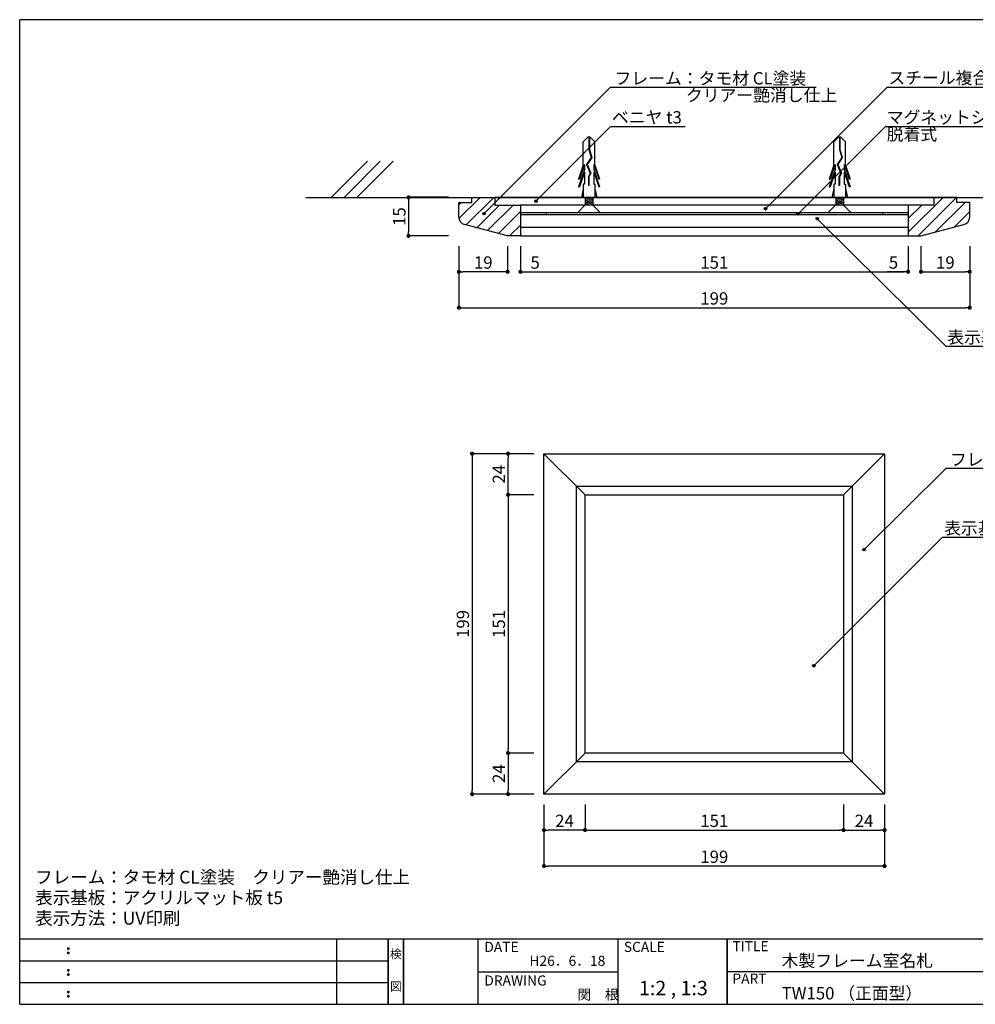
# Model space of a CAD drawing. Extents: x 0 to 280, y 0 to 192.
# Drawn here: x 0 to 186, y 0 to 192 of the extents above; entities that cross this region are included whole.
import ezdxf
from ezdxf.enums import TextEntityAlignment as Align

# ---------------------------------------------------------------- set-up
doc = ezdxf.new("R2010")
doc.units = 0
doc.header["$MEASUREMENT"] = 0
doc.linetypes.add('HIDDEN', pattern=[0.375, 0.25, -0.125])
for name, color, linetype in [('MC1', 7, 'Continuous'), ('MC2', 3, 'HIDDEN'), ('RED', 7, 'Continuous'), ('壁', 6, 'Continuous'), ('本体1', 7, 'Continuous'), ('本体２', 11, 'Continuous'), ('枠ライン', 1, 'Continuous'), ('枠文字', 4, 'Continuous'), ('枠横ライン', 9, 'Continuous'), ('注釈', 2, 'Continuous')]:
    doc.layers.add(name, color=color, linetype=linetype)
doc.styles.get("Standard").update_dxf_attribs({"font": 'txt.shx', "bigfont": 'extfont.shx'})
doc.dimstyles.new('STANDARD$0', dxfattribs={"dimtxt": 2.4, "dimasz": 0.4, "dimexe": 0, "dimexo": 2, "dimtad": 3, "dimdec": 0, "dimzin": 0, "dimdsep": 46, "dimtxsty": 'STANDARD', "dimblk1": 'DOT', "dimblk2": 'DOT', "dimsah": 1, "dimcen": 2.5, "dimclrd": 2, "dimclre": 2, "dimclrt": 2, "dimadec": 0, "dimazin": 0, "dimtfac": 1, "dimtdec": 4, "dimtofl": 0, "dimtmove": 0, "dimatfit": 3, "dimldrblk": 'DOT', "dimfxl": 1, "dimtolj": 1, "dimtzin": 0, "dimarcsym": 0})

# ---------------------------------------------------------------- blocks, each defined once
blk = doc.blocks.new('_DOT')
at = {"color": 0, "linetype": 'ByBlock'}
blk.add_line((-0.5, 0), (-1, 0), dxfattribs=at)
at = {"color": 0, "linetype": 'ByBlock', "const_width": 0.5}
blk.add_lwpolyline([(-0.25, 0, 1), (0.25, 0, 1)], format="xyb", close=True, dxfattribs=at)
blk = doc.blocks.new('*D1')
at = {"layer": 'DEFPOINTS', "color": 0, "linetype": 'Continuous'}
for p in [(85.54, 157.21), (75.74, 149.71), (85.54, 149.71)]:
    blk.add_point(p, dxfattribs=at)
at = {"layer": '本体1', "color": 2, "linetype": 'Continuous', "lineweight": -2}
for p, q in [((83.54, 157.21), (75.74, 157.21)), ((75.74, 156.41), (75.74, 150.51)), ((83.54, 149.71), (75.74, 149.71))]:
    blk.add_line(p, q, dxfattribs=at)
at = {"layer": '本体1', "color": 2, "linetype": 'Continuous', "lineweight": -2, "xscale": 0.8, "yscale": 0.8, "zscale": 0.8}
for p, rotation in [((75.74, 157.21), 90), ((75.74, 149.71), 270)]:
    blk.add_blockref('_DOT', p, dxfattribs=dict(at, rotation=rotation))
at = {"layer": '本体1', "color": 2, "linetype": 'Continuous', "insert": (73.94, 153.46), "char_height": 2.4, "attachment_point": 5, "rotation": 90}
blk.add_mtext('\\A1;15', dxfattribs=at)
blk = doc.blocks.new('*D2')
at = {"layer": 'DEFPOINTS', "color": 0, "linetype": 'Continuous'}
for p in [(85.54, 149.71), (95.04, 149.71), (85.54, 142.71)]:
    blk.add_point(p, dxfattribs=at)
at = {"layer": '本体1', "color": 2, "linetype": 'Continuous', "lineweight": -2}
for p, q in [((85.54, 147.71), (85.54, 142.71)), ((95.04, 147.71), (95.04, 142.71)), ((94.24, 142.71), (86.34, 142.71))]:
    blk.add_line(p, q, dxfattribs=at)
at = {"layer": '本体1', "color": 2, "linetype": 'Continuous', "lineweight": -2, "xscale": 0.8, "yscale": 0.8, "zscale": 0.8, "rotation": 180}
blk.add_blockref('_DOT', (85.54, 142.71), dxfattribs=at)
at = {"layer": '本体1', "color": 2, "linetype": 'Continuous', "lineweight": -2, "xscale": 0.8, "yscale": 0.8, "zscale": 0.8}
blk.add_blockref('_DOT', (95.04, 142.71), dxfattribs=at)
at = {"layer": '本体1', "color": 2, "linetype": 'Continuous', "insert": (90.29, 144.51), "char_height": 2.4, "attachment_point": 5}
blk.add_mtext('\\A1;19', dxfattribs=at)
blk = doc.blocks.new('*D3')
at = {"layer": 'DEFPOINTS', "color": 0, "linetype": 'Continuous'}
for p in [(95.04, 149.71), (97.54, 149.71), (97.54, 142.71)]:
    blk.add_point(p, dxfattribs=at)
at = {"layer": '本体1', "color": 2, "linetype": 'Continuous', "lineweight": -2}
for p, q in [((95.04, 147.71), (95.04, 142.71)), ((97.54, 147.71), (97.54, 142.71)), ((94.24, 142.71), (93.44, 142.71)), ((98.34, 142.71), (101.64, 142.71))]:
    blk.add_line(p, q, dxfattribs=at)
at = {"layer": '本体1', "color": 2, "linetype": 'Continuous', "lineweight": -2, "xscale": 0.8, "yscale": 0.8, "zscale": 0.8}
blk.add_blockref('_DOT', (95.04, 142.71), dxfattribs=at)
at = {"layer": '本体1', "color": 2, "linetype": 'Continuous', "lineweight": -2, "xscale": 0.8, "yscale": 0.8, "zscale": 0.8, "rotation": 180}
blk.add_blockref('_DOT', (97.54, 142.71), dxfattribs=at)
at = {"layer": '本体1', "color": 2, "linetype": 'Continuous', "insert": (100.39, 144.51), "char_height": 2.4, "attachment_point": 5}
blk.add_mtext('\\A1;5', dxfattribs=at)
blk = doc.blocks.new('*D4')
at = {"layer": 'DEFPOINTS', "color": 0, "linetype": 'Continuous'}
for p in [(97.54, 149.71), (173.04, 149.71), (173.04, 142.71)]:
    blk.add_point(p, dxfattribs=at)
at = {"layer": '本体1', "color": 2, "linetype": 'Continuous', "lineweight": -2}
for p, q in [((97.54, 147.71), (97.54, 142.71)), ((173.04, 147.71), (173.04, 142.71)), ((98.34, 142.71), (172.24, 142.71))]:
    blk.add_line(p, q, dxfattribs=at)
at = {"layer": '本体1', "color": 2, "linetype": 'Continuous', "lineweight": -2, "xscale": 0.8, "yscale": 0.8, "zscale": 0.8, "rotation": 180}
blk.add_blockref('_DOT', (97.54, 142.71), dxfattribs=at)
at = {"layer": '本体1', "color": 2, "linetype": 'Continuous', "lineweight": -2, "xscale": 0.8, "yscale": 0.8, "zscale": 0.8}
blk.add_blockref('_DOT', (173.04, 142.71), dxfattribs=at)
at = {"layer": '本体1', "color": 2, "linetype": 'Continuous', "insert": (135.29, 144.51), "char_height": 2.4, "attachment_point": 5}
blk.add_mtext('\\A1;151', dxfattribs=at)
blk = doc.blocks.new('*D6')
at = {"layer": 'DEFPOINTS', "color": 0, "linetype": 'Continuous'}
for p in [(173.04, 149.71), (175.54, 149.71), (173.04, 142.71)]:
    blk.add_point(p, dxfattribs=at)
at = {"layer": '本体1', "color": 2, "linetype": 'Continuous', "lineweight": -2}
for p, q in [((173.04, 147.71), (173.04, 142.71)), ((175.54, 147.71), (175.54, 142.71)), ((172.24, 142.71), (168.93, 142.71)), ((176.34, 142.71), (177.14, 142.71))]:
    blk.add_line(p, q, dxfattribs=at)
at = {"layer": '本体1', "color": 2, "linetype": 'Continuous', "lineweight": -2, "xscale": 0.8, "yscale": 0.8, "zscale": 0.8}
blk.add_blockref('_DOT', (173.04, 142.71), dxfattribs=at)
at = {"layer": '本体1', "color": 2, "linetype": 'Continuous', "lineweight": -2, "xscale": 0.8, "yscale": 0.8, "zscale": 0.8, "rotation": 180}
blk.add_blockref('_DOT', (175.54, 142.71), dxfattribs=at)
at = {"layer": '本体1', "color": 2, "linetype": 'Continuous', "insert": (170.18, 144.51), "char_height": 2.4, "attachment_point": 5}
blk.add_mtext('\\A1;5', dxfattribs=at)
blk = doc.blocks.new('*D5')
at = {"layer": 'DEFPOINTS', "color": 0, "linetype": 'Continuous'}
for p in [(175.54, 149.71), (185.04, 149.71), (185.04, 142.71)]:
    blk.add_point(p, dxfattribs=at)
at = {"layer": '本体1', "color": 2, "linetype": 'Continuous', "lineweight": -2}
for p, q in [((175.54, 147.71), (175.54, 142.71)), ((185.04, 147.71), (185.04, 142.71)), ((176.34, 142.71), (184.24, 142.71))]:
    blk.add_line(p, q, dxfattribs=at)
at = {"layer": '本体1', "color": 2, "linetype": 'Continuous', "lineweight": -2, "xscale": 0.8, "yscale": 0.8, "zscale": 0.8, "rotation": 180}
blk.add_blockref('_DOT', (175.54, 142.71), dxfattribs=at)
at = {"layer": '本体1', "color": 2, "linetype": 'Continuous', "lineweight": -2, "xscale": 0.8, "yscale": 0.8, "zscale": 0.8}
blk.add_blockref('_DOT', (185.04, 142.71), dxfattribs=at)
at = {"layer": '本体1', "color": 2, "linetype": 'Continuous', "insert": (180.29, 144.51), "char_height": 2.4, "attachment_point": 5}
blk.add_mtext('\\A1;19', dxfattribs=at)
blk = doc.blocks.new('*D7')
at = {"layer": 'DEFPOINTS', "color": 0, "linetype": 'Continuous'}
for p in [(85.54, 149.71), (185.04, 149.71), (185.04, 135.71)]:
    blk.add_point(p, dxfattribs=at)
at = {"layer": '本体1', "color": 2, "linetype": 'Continuous', "lineweight": -2}
for p, q in [((85.54, 147.71), (85.54, 135.71)), ((185.04, 147.71), (185.04, 135.71)), ((86.34, 135.71), (184.24, 135.71))]:
    blk.add_line(p, q, dxfattribs=at)
at = {"layer": '本体1', "color": 2, "linetype": 'Continuous', "lineweight": -2, "xscale": 0.8, "yscale": 0.8, "zscale": 0.8, "rotation": 180}
blk.add_blockref('_DOT', (85.54, 135.71), dxfattribs=at)
at = {"layer": '本体1', "color": 2, "linetype": 'Continuous', "lineweight": -2, "xscale": 0.8, "yscale": 0.8, "zscale": 0.8}
blk.add_blockref('_DOT', (185.04, 135.71), dxfattribs=at)
at = {"layer": '本体1', "color": 2, "linetype": 'Continuous', "insert": (135.29, 137.51), "char_height": 2.4, "attachment_point": 5}
blk.add_mtext('\\A1;199', dxfattribs=at)
blk = doc.blocks.new('*D8')
at = {"layer": 'DEFPOINTS', "color": 0, "linetype": 'Continuous'}
for p in [(95.12, 107.27), (102.12, 107.27), (102.12, 99.27)]:
    blk.add_point(p, dxfattribs=at)
at = {"layer": '本体1', "color": 2, "linetype": 'Continuous', "lineweight": -2}
for p, q in [((100.12, 107.27), (95.12, 107.27)), ((95.12, 100.07), (95.12, 106.47)), ((100.12, 99.27), (95.12, 99.27))]:
    blk.add_line(p, q, dxfattribs=at)
at = {"layer": '本体1', "color": 2, "linetype": 'Continuous', "lineweight": -2, "xscale": 0.8, "yscale": 0.8, "zscale": 0.8}
for p, rotation in [((95.12, 107.27), 90), ((95.12, 99.27), 270)]:
    blk.add_blockref('_DOT', p, dxfattribs=dict(at, rotation=rotation))
at = {"layer": '本体1', "color": 2, "linetype": 'Continuous', "insert": (93.32, 103.27), "char_height": 2.4, "attachment_point": 5, "rotation": 90}
blk.add_mtext('\\A1;24', dxfattribs=at)
blk = doc.blocks.new('*D9')
at = {"layer": 'DEFPOINTS', "color": 0, "linetype": 'Continuous'}
for p in [(102.12, 99.27), (95.12, 48.94), (102.12, 48.94)]:
    blk.add_point(p, dxfattribs=at)
at = {"layer": '本体1', "color": 2, "linetype": 'Continuous', "lineweight": -2}
for p, q in [((100.12, 99.27), (95.12, 99.27)), ((95.12, 98.47), (95.12, 49.74)), ((100.12, 48.94), (95.12, 48.94))]:
    blk.add_line(p, q, dxfattribs=at)
at = {"layer": '本体1', "color": 2, "linetype": 'Continuous', "lineweight": -2, "xscale": 0.8, "yscale": 0.8, "zscale": 0.8}
for p, rotation in [((95.12, 99.27), 90), ((95.12, 48.94), 270)]:
    blk.add_blockref('_DOT', p, dxfattribs=dict(at, rotation=rotation))
at = {"layer": '本体1', "color": 2, "linetype": 'Continuous', "insert": (93.32, 74.1), "char_height": 2.4, "attachment_point": 5, "rotation": 90}
blk.add_mtext('\\A1;151', dxfattribs=at)
blk = doc.blocks.new('*D10')
at = {"layer": 'DEFPOINTS', "color": 0, "linetype": 'Continuous'}
for p in [(102.12, 48.94), (95.12, 40.94), (102.12, 40.94)]:
    blk.add_point(p, dxfattribs=at)
at = {"layer": '本体1', "color": 2, "linetype": 'Continuous', "lineweight": -2}
for p, q in [((100.12, 48.94), (95.12, 48.94)), ((95.12, 48.14), (95.12, 41.74)), ((100.12, 40.94), (95.12, 40.94))]:
    blk.add_line(p, q, dxfattribs=at)
at = {"layer": '本体1', "color": 2, "linetype": 'Continuous', "lineweight": -2, "xscale": 0.8, "yscale": 0.8, "zscale": 0.8}
for p, rotation in [((95.12, 48.94), 90), ((95.12, 40.94), 270)]:
    blk.add_blockref('_DOT', p, dxfattribs=dict(at, rotation=rotation))
at = {"layer": '本体1', "color": 2, "linetype": 'Continuous', "insert": (93.32, 44.94), "char_height": 2.4, "attachment_point": 5, "rotation": 90}
blk.add_mtext('\\A1;24', dxfattribs=at)
blk = doc.blocks.new('*D11')
at = {"layer": 'DEFPOINTS', "color": 0, "linetype": 'Continuous'}
for p in [(102.12, 107.27), (88.12, 40.94), (102.12, 40.94)]:
    blk.add_point(p, dxfattribs=at)
at = {"layer": '本体1', "color": 2, "linetype": 'Continuous', "lineweight": -2}
for p, q in [((100.12, 107.27), (88.12, 107.27)), ((88.12, 106.47), (88.12, 41.74)), ((100.12, 40.94), (88.12, 40.94))]:
    blk.add_line(p, q, dxfattribs=at)
at = {"layer": '本体1', "color": 2, "linetype": 'Continuous', "lineweight": -2, "xscale": 0.8, "yscale": 0.8, "zscale": 0.8}
for p, rotation in [((88.12, 107.27), 90), ((88.12, 40.94), 270)]:
    blk.add_blockref('_DOT', p, dxfattribs=dict(at, rotation=rotation))
at = {"layer": '本体1', "color": 2, "linetype": 'Continuous', "insert": (86.32, 74.1), "char_height": 2.4, "attachment_point": 5, "rotation": 90}
blk.add_mtext('\\A1;199', dxfattribs=at)
blk = doc.blocks.new('*D12')
at = {"layer": 'DEFPOINTS', "color": 0, "linetype": 'Continuous'}
for p in [(102.12, 40.94), (110.12, 40.94), (102.12, 33.94)]:
    blk.add_point(p, dxfattribs=at)
at = {"layer": '本体1', "color": 2, "linetype": 'Continuous', "lineweight": -2}
for p, q in [((102.12, 38.94), (102.12, 33.94)), ((110.12, 38.94), (110.12, 33.94)), ((109.32, 33.94), (102.92, 33.94))]:
    blk.add_line(p, q, dxfattribs=at)
at = {"layer": '本体1', "color": 2, "linetype": 'Continuous', "lineweight": -2, "xscale": 0.8, "yscale": 0.8, "zscale": 0.8, "rotation": 180}
blk.add_blockref('_DOT', (102.12, 33.94), dxfattribs=at)
at = {"layer": '本体1', "color": 2, "linetype": 'Continuous', "lineweight": -2, "xscale": 0.8, "yscale": 0.8, "zscale": 0.8}
blk.add_blockref('_DOT', (110.12, 33.94), dxfattribs=at)
at = {"layer": '本体1', "color": 2, "linetype": 'Continuous', "insert": (106.12, 35.74), "char_height": 2.4, "attachment_point": 5}
blk.add_mtext('\\A1;24', dxfattribs=at)
blk = doc.blocks.new('*D13')
at = {"layer": 'DEFPOINTS', "color": 0, "linetype": 'Continuous'}
for p in [(110.12, 40.94), (160.45, 40.94), (160.45, 33.94)]:
    blk.add_point(p, dxfattribs=at)
at = {"layer": '本体1', "color": 2, "linetype": 'Continuous', "lineweight": -2}
for p, q in [((110.12, 38.94), (110.12, 33.94)), ((160.45, 38.94), (160.45, 33.94)), ((110.92, 33.94), (159.65, 33.94))]:
    blk.add_line(p, q, dxfattribs=at)
at = {"layer": '本体1', "color": 2, "linetype": 'Continuous', "lineweight": -2, "xscale": 0.8, "yscale": 0.8, "zscale": 0.8, "rotation": 180}
blk.add_blockref('_DOT', (110.12, 33.94), dxfattribs=at)
at = {"layer": '本体1', "color": 2, "linetype": 'Continuous', "lineweight": -2, "xscale": 0.8, "yscale": 0.8, "zscale": 0.8}
blk.add_blockref('_DOT', (160.45, 33.94), dxfattribs=at)
at = {"layer": '本体1', "color": 2, "linetype": 'Continuous', "insert": (135.29, 35.74), "char_height": 2.4, "attachment_point": 5}
blk.add_mtext('\\A1;151', dxfattribs=at)
blk = doc.blocks.new('*D14')
at = {"layer": 'DEFPOINTS', "color": 0, "linetype": 'Continuous'}
for p in [(160.45, 40.94), (168.45, 40.94), (168.45, 33.94)]:
    blk.add_point(p, dxfattribs=at)
at = {"layer": '本体1', "color": 2, "linetype": 'Continuous', "lineweight": -2}
for p, q in [((160.45, 38.94), (160.45, 33.94)), ((168.45, 38.94), (168.45, 33.94)), ((161.25, 33.94), (167.65, 33.94))]:
    blk.add_line(p, q, dxfattribs=at)
at = {"layer": '本体1', "color": 2, "linetype": 'Continuous', "lineweight": -2, "xscale": 0.8, "yscale": 0.8, "zscale": 0.8, "rotation": 180}
blk.add_blockref('_DOT', (160.45, 33.94), dxfattribs=at)
at = {"layer": '本体1', "color": 2, "linetype": 'Continuous', "lineweight": -2, "xscale": 0.8, "yscale": 0.8, "zscale": 0.8}
blk.add_blockref('_DOT', (168.45, 33.94), dxfattribs=at)
at = {"layer": '本体1', "color": 2, "linetype": 'Continuous', "insert": (164.45, 35.74), "char_height": 2.4, "attachment_point": 5}
blk.add_mtext('\\A1;24', dxfattribs=at)
blk = doc.blocks.new('*D15')
at = {"layer": 'DEFPOINTS', "color": 0, "linetype": 'Continuous'}
for p in [(102.12, 40.94), (168.45, 40.94), (102.12, 26.94)]:
    blk.add_point(p, dxfattribs=at)
at = {"layer": '本体1', "color": 2, "linetype": 'Continuous', "lineweight": -2}
for p, q in [((102.12, 38.94), (102.12, 26.94)), ((168.45, 38.94), (168.45, 26.94)), ((167.65, 26.94), (102.92, 26.94))]:
    blk.add_line(p, q, dxfattribs=at)
at = {"layer": '本体1', "color": 2, "linetype": 'Continuous', "lineweight": -2, "xscale": 0.8, "yscale": 0.8, "zscale": 0.8, "rotation": 180}
blk.add_blockref('_DOT', (102.12, 26.94), dxfattribs=at)
at = {"layer": '本体1', "color": 2, "linetype": 'Continuous', "lineweight": -2, "xscale": 0.8, "yscale": 0.8, "zscale": 0.8}
blk.add_blockref('_DOT', (168.45, 26.94), dxfattribs=at)
at = {"layer": '本体1', "color": 2, "linetype": 'Continuous', "insert": (135.29, 28.74), "char_height": 2.4, "attachment_point": 5}
blk.add_mtext('\\A1;199', dxfattribs=at)

msp = doc.modelspace()

# ---------------------------------------------------------------- hatches: boundary and pattern name
at = {"layer": '本体２', "linetype": 'Continuous'}
h = msp.add_hatch(dxfattribs=at)
h.set_pattern_fill('ANSI31', color=256, scale=15, style=0)
h.set_pattern_definition([(45, (4.9218, -12.3909), (-1.325825, 1.325825), [])])
h.paths.add_polyline_path([(92.536, 155.709), (92.536, 157.209), (88.036, 157.209), (88.036, 156.209), (85.536, 156.209), (85.536, 153.365, 0.3407026), (86.655, 151.915), (95.036, 149.709), (97.536, 149.709), (97.536, 155.709)])
at = {"layer": '注釈'}
h = msp.add_hatch(color=2, dxfattribs=at)
h.dxf.hatch_style = 2
edge = h.paths.add_edge_path()
edge.add_arc((100.556, 156.459), 0.25, 0, 360)
h = msp.add_hatch(color=2, dxfattribs=at)
h.dxf.hatch_style = 2
edge = h.paths.add_edge_path()
edge.add_arc((90.439, 154.03), 0.25, 0, 360)
h = msp.add_hatch(color=2, dxfattribs=at)
h.dxf.hatch_style = 2
edge = h.paths.add_edge_path()
edge.add_arc((145.266, 154.992), 0.25, 0, 360)
h = msp.add_hatch(color=2, dxfattribs=at)
h.dxf.hatch_style = 2
edge = h.paths.add_edge_path()
edge.add_arc((151.631, 154.009), 0.25, 0, 360)
h = msp.add_hatch(color=2, dxfattribs=at)
h.dxf.hatch_style = 2
edge = h.paths.add_edge_path()
edge.add_arc((155.348, 153.05), 0.25, 0, 360)
h = msp.add_hatch(color=2, dxfattribs=at)
h.dxf.hatch_style = 2
edge = h.paths.add_edge_path()
edge.add_arc((164.451, 88.574), 0.25, 0, 360)
h = msp.add_hatch(color=2, dxfattribs=at)
h.dxf.hatch_style = 2
edge = h.paths.add_edge_path()
edge.add_arc((154.674, 65.96), 0.25, 0, 360)

# ---------------------------------------------------------------- linework, layer by layer
at = {"layer": 'MC1', "color": 3, "linetype": 'Continuous'}
for p, q in [((113.14, 154.209), (108.627, 154.209)), ((161.946, 154.209), (157.433, 154.209))]:
    msp.add_line(p, q, dxfattribs=at)
at = {"layer": 'MC2', "color": 3, "linetype": 'Continuous'}
for p, q in [((110.684, 168.957), (109.78, 168.041)), ((111.126, 168.957), (110.684, 168.957)), ((110.85, 168.957), (110.85, 166.537)), ((110.96, 168.957), (110.96, 166.555)), ((111.126, 168.957), (112.03, 168.041)), ((159.49, 168.957), (158.586, 168.041)), ((159.933, 168.957), (159.49, 168.957)), ((159.656, 168.957), (159.656, 166.537)), ((159.767, 168.957), (159.767, 166.555)), ((159.933, 168.957), (160.836, 168.041)), ((109.78, 163.5), (109.78, 168.041)), ((112.03, 163.5), (112.03, 168.041)), ((158.586, 163.5), (158.586, 168.041)), ((160.836, 163.5), (160.836, 168.041)), ((111.297, 164.964), (110.417, 163.626)), ((110.85, 166.537), (111.297, 164.964)), ((110.96, 166.555), (111.417, 164.946)), ((160.103, 164.964), (159.223, 163.626)), ((159.656, 166.537), (160.103, 164.964)), ((159.767, 166.555), (160.224, 164.946)), ((109.78, 163.5), (108.853, 160.774)), ((110.001, 163.605), (109.038, 160.774)), ((110.001, 163.605), (110.001, 162.648)), ((110.417, 163.626), (111.12, 161.904)), ((111.417, 164.946), (110.542, 163.614)), ((110.542, 163.614), (111.242, 161.898)), ((110.542, 163.614), (111.242, 161.898)), ((111.809, 163.605), (112.772, 160.774)), ((111.809, 163.605), (111.809, 162.648)), ((112.03, 163.5), (112.957, 160.774)), ((158.586, 163.5), (157.659, 160.774)), ((158.807, 163.605), (157.844, 160.774)), ((158.807, 163.605), (158.807, 162.648)), ((159.223, 163.626), (159.926, 161.904)), ((160.224, 164.946), (159.348, 163.614)), ((159.348, 163.614), (160.049, 161.898)), ((159.348, 163.614), (160.049, 161.898)), ((160.616, 163.605), (161.579, 160.774)), ((160.616, 163.605), (160.616, 162.648)), ((160.836, 163.5), (161.764, 160.774)), ((110.001, 162.648), (108.853, 159.274)), ((110.001, 162.105), (109.038, 159.274)), ((110.001, 162.105), (110.001, 159.774)), ((111.12, 161.904), (110.755, 161.227)), ((110.755, 161.227), (110.755, 159.483)), ((111.242, 161.898), (110.866, 161.198)), ((110.866, 161.198), (110.866, 159.483)), ((111.809, 162.648), (112.957, 159.274)), ((111.809, 162.105), (112.772, 159.274)), ((111.809, 162.105), (111.809, 159.774)), ((158.807, 162.648), (157.659, 159.274)), ((158.807, 162.105), (157.844, 159.274)), ((158.807, 162.105), (158.807, 159.774)), ((159.926, 161.904), (159.561, 161.227)), ((159.561, 161.227), (159.561, 159.483)), ((160.049, 161.898), (159.672, 161.198)), ((159.672, 161.198), (159.672, 159.483)), ((160.616, 162.648), (161.764, 159.274)), ((160.616, 162.105), (161.579, 159.274)), ((160.616, 162.105), (160.616, 159.774)), ((108.853, 160.774), (109.038, 160.774)), ((108.853, 159.274), (109.038, 159.274)), ((109.78, 159.774), (109.78, 157.209)), ((110.001, 159.774), (109.78, 159.774)), ((110.866, 159.483), (110.755, 159.483)), ((111.809, 159.774), (112.03, 159.774)), ((112.03, 159.774), (112.03, 157.209)), ((112.957, 160.774), (112.772, 160.774)), ((112.957, 159.274), (112.772, 159.274)), ((157.659, 160.774), (157.844, 160.774)), ((157.659, 159.274), (157.844, 159.274)), ((158.586, 159.774), (158.586, 157.209)), ((158.807, 159.774), (158.586, 159.774)), ((159.672, 159.483), (159.561, 159.483)), ((160.616, 159.774), (160.836, 159.774)), ((160.836, 159.774), (160.836, 157.209)), ((161.764, 160.774), (161.579, 160.774)), ((161.764, 159.274), (161.579, 159.274)), ((109.78, 158.843), (109.404, 157.209)), ((112.03, 158.843), (112.406, 157.209)), ((158.586, 158.843), (158.211, 157.209)), ((160.836, 158.843), (161.212, 157.209)), ((109.78, 157.209), (112.03, 157.209)), ((110.155, 157.209), (110.155, 155.721)), ((110.155, 157.109), (110.756, 157.209)), ((110.155, 156.859), (111.655, 157.109)), ((110.155, 156.609), (111.655, 156.859)), ((110.155, 156.359), (111.655, 156.609)), ((110.155, 156.109), (111.655, 156.359)), ((110.155, 155.859), (111.655, 156.109)), ((110.756, 155.709), (111.655, 155.859)), ((111.655, 157.209), (111.655, 155.709)), ((158.586, 157.209), (160.836, 157.209)), ((158.961, 157.209), (158.961, 155.721)), ((158.961, 157.109), (159.562, 157.209)), ((158.961, 156.859), (160.461, 157.109)), ((158.961, 156.609), (160.461, 156.859)), ((158.961, 156.359), (160.461, 156.609)), ((158.961, 156.109), (160.461, 156.359)), ((158.961, 155.859), (160.461, 156.109)), ((159.562, 155.709), (160.461, 155.859)), ((160.461, 157.209), (160.461, 155.709))]:
    msp.add_line(p, q, dxfattribs=at)
at = {"layer": 'RED', "color": 3, "linetype": 'Continuous'}
for p, q in [((110.155, 155.721), (108.627, 154.209)), ((111.655, 155.709), (113.14, 154.209)), ((158.961, 155.721), (157.433, 154.209)), ((160.461, 155.709), (161.946, 154.209))]:
    msp.add_line(p, q, dxfattribs=at)
at = {"layer": '壁', "linetype": 'Continuous'}
for p, q in [((60.666, 157.209), (67.737, 164.28)), ((63.166, 157.209), (70.237, 164.28)), ((65.666, 157.209), (72.737, 164.28))]:
    msp.add_line(p, q, dxfattribs=at)
at = {"layer": '壁', "linetype": 'ByBlock'}
msp.add_line((55.713, 157.209), (199.889, 157.209), dxfattribs=at)
at = {"layer": '本体1', "linetype": 'Continuous'}
for p, q in [((85.536, 156.209), (88.036, 156.209)), ((85.536, 153.365), (85.536, 156.209)), ((88.036, 157.209), (92.536, 157.209)), ((88.036, 156.209), (88.036, 157.209)), ((178.036, 157.209), (92.536, 157.209)), ((92.536, 157.209), (92.536, 155.709)), ((92.536, 155.709), (97.536, 155.709)), ((173.036, 155.709), (97.536, 155.709)), ((97.536, 155.709), (97.536, 149.709)), ((173.036, 155.71), (173.036, 149.709)), ((178.036, 155.71), (173.036, 155.71)), ((182.536, 157.209), (178.036, 157.209)), ((178.036, 157.209), (178.036, 155.71)), ((182.536, 156.209), (182.536, 157.209)), ((185.036, 156.209), (182.536, 156.209)), ((185.036, 153.365), (185.036, 156.209)), ((173.036, 154.209), (97.536, 154.209)), ((173.036, 153.809), (97.536, 153.809)), ((102.536, 154.209), (102.536, 153.809)), ((168.036, 154.209), (168.036, 153.809)), ((95.036, 149.709), (86.655, 151.915)), ((175.536, 149.709), (183.918, 151.915)), ((97.536, 149.709), (95.036, 149.709)), ((97.536, 149.709), (95.036, 149.709)), ((173.036, 151.309), (97.536, 151.309)), ((173.036, 149.709), (175.536, 149.709)), ((173.036, 149.709), (175.536, 149.709)), ((102.12, 107.268), (168.453, 107.268)), ((102.12, 40.935), (102.12, 107.268)), ((168.453, 107.268), (168.453, 40.935)), ((110.12, 99.268), (160.453, 99.268)), ((110.12, 48.935), (110.12, 99.268)), ((160.453, 99.268), (160.453, 48.935)), ((160.453, 48.935), (110.12, 48.935)), ((168.453, 40.935), (102.12, 40.935))]:
    msp.add_line(p, q, dxfattribs=at)
for centre, start, end in [((87.036, 153.365), 180, 255.25644), ((183.536, 153.365), 284.74356, 360)]:
    msp.add_arc(centre, 1.5, start, end, dxfattribs=at)
at = {"layer": '本体２', "linetype": 'Continuous'}
for p, q in [((173.036, 150.407), (179.839, 157.209)), ((173.036, 153.058), (175.688, 155.71)), ((174.99, 149.709), (182.49, 157.209)), ((178.394, 150.461), (184.142, 156.209)), ((181.992, 151.408), (185.036, 154.452)), ((97.536, 149.709), (173.036, 149.709)), ((110.12, 99.268), (102.12, 107.268)), ((160.453, 99.268), (168.453, 107.268)), ((108.453, 100.935), (162.12, 100.935)), ((108.453, 47.268), (108.453, 100.935)), ((162.12, 100.935), (162.12, 47.268)), ((110.12, 48.935), (102.12, 40.935)), ((160.453, 48.935), (168.453, 40.935)), ((162.12, 47.268), (108.453, 47.268))]:
    msp.add_line(p, q, dxfattribs=at)
at = {"layer": '枠ライン'}
for p, q in [((61.763, 0), (61.763, 12.682)), ((71.763, 0), (71.763, 12.682)), ((71.763, 12.682), (71.763, 0)), ((71.763, 0), (71.763, 12.682)), ((71.763, 12.682), (71.763, 0)), ((71.763, 11.251), (71.763, 12.682)), ((74.763, 0), (74.763, 12.682)), ((74.763, 12.682), (74.763, 0)), ((89.263, 12.682), (89.263, 0)), ((116.522, 12.682), (116.522, 0)), ((137.821, 12.682), (137.821, 0)), ((137.821, 0), (137.821, 12.682)), ((137.821, 7.5), (137.821, 12.682)), ((0, 8.455), (71.763, 8.455)), ((89.263, 6.341), (116.522, 6.341)), ((194.505, 6.341), (137.821, 6.341)), ((0, 4.227), (71.763, 4.227))]:
    msp.add_line(p, q, dxfattribs=at)
at = {"layer": '枠文字'}
for p, q in [((9.361, 10.969), (9.473, 11.016)), ((9.361, 10.137), (9.473, 10.184)), ((9.473, 11.016), (9.583, 10.969)), ((9.473, 10.184), (9.583, 10.137)), ((9.361, 6.742), (9.473, 6.789)), ((9.361, 5.91), (9.473, 5.957)), ((9.473, 6.789), (9.583, 6.742)), ((9.473, 5.957), (9.583, 5.91)), ((9.361, 2.515), (9.473, 2.561)), ((9.473, 2.561), (9.583, 2.515)), ((9.361, 1.683), (9.473, 1.729)), ((9.473, 1.729), (9.583, 1.683))]:
    msp.add_line(p, q, dxfattribs=at)
for centre, radius, start, end in [((9.466, 10.863), 0.15, 134.654, 181.435), ((9.473, 10.856), 0.157, 179.029, 224.269), ((9.465, 10.031), 0.149, 134.592, 181.372), ((9.467, 10.024), 0.151, 178.785, 225.126), ((9.47, 10.86), 0.157, 225.791, 271.031), ((9.471, 10.024), 0.154, 224.225, 270.785), ((9.476, 10.853), 0.151, 268.848, 315.188), ((9.476, 10.017), 0.146, 268.889, 316.987), ((9.482, 10.862), 0.148, 359.011, 46.889), ((9.476, 10.857), 0.153, 314.087, 0.648), ((9.483, 10.03), 0.147, 358.965, 47.063), ((9.483, 10.025), 0.147, 313.002, 1.099), ((9.466, 6.636), 0.15, 134.654, 181.435), ((9.473, 6.629), 0.157, 179.029, 224.269), ((9.465, 5.804), 0.149, 134.592, 181.372), ((9.467, 5.797), 0.151, 178.785, 225.126), ((9.47, 6.633), 0.157, 225.791, 271.031), ((9.476, 6.626), 0.151, 268.848, 315.188), ((9.482, 6.635), 0.148, 359.011, 46.889), ((9.476, 6.63), 0.153, 314.087, 0.648), ((9.483, 5.803), 0.147, 358.965, 47.063), ((9.483, 5.798), 0.147, 313.002, 1.099), ((9.471, 5.797), 0.154, 224.225, 270.785), ((9.476, 5.79), 0.146, 268.889, 316.987), ((9.466, 2.408), 0.15, 134.654, 181.435), ((9.473, 2.402), 0.157, 179.029, 224.269), ((9.47, 2.405), 0.157, 225.791, 271.031), ((9.476, 2.399), 0.151, 268.848, 315.188), ((9.482, 2.407), 0.148, 359.011, 46.889), ((9.476, 2.403), 0.153, 314.087, 0.648), ((9.465, 1.576), 0.149, 134.592, 181.372), ((9.467, 1.57), 0.151, 178.785, 225.126), ((9.471, 1.57), 0.154, 224.225, 270.785), ((9.476, 1.562), 0.146, 268.889, 316.987), ((9.483, 1.575), 0.147, 358.965, 47.063), ((9.483, 1.57), 0.147, 313.002, 1.099)]:
    msp.add_arc(centre, radius, start, end, dxfattribs=at)
at = {"layer": '枠横ライン'}
for p, q in [((0, 0), (0, 191.817)), ((280.224, 191.817), (0, 191.817)), ((280.224, 12.681), (0, 12.682)), ((0, 0), (280.224, 0))]:
    msp.add_line(p, q, dxfattribs=at)
at = {"layer": '注釈', "color": 2}
for p, q in [((115.098, 178.689), (90.439, 154.03)), ((168.932, 178.689), (145.266, 154.992)), ((115.098, 171.001), (100.556, 156.459)), ((168.622, 171.001), (151.631, 154.009)), ((180.37, 128.228), (155.348, 153.05)), ((180.429, 104.431), (164.451, 88.574)), ((179.758, 91.037), (154.674, 65.96))]:
    msp.add_line(p, q, dxfattribs=at)
at = {"layer": '注釈'}
for p, q in [((115.098, 178.689), (155.145, 178.689)), ((180.429, 104.431), (220.475, 104.431))]:
    msp.add_line(p, q, dxfattribs=at)
at = {"layer": '注釈', "color": 2, "linetype": 'Continuous'}
for p, q in [((168.932, 178.689), (195.661, 178.689)), ((115.098, 171.001), (129.639, 171.001)), ((168.622, 171.001), (201.772, 171.001)), ((180.37, 128.228), (223.78, 128.228)), ((179.758, 91.037), (223.168, 91.037))]:
    msp.add_line(p, q, dxfattribs=at)
at = {"layer": '注釈', "color": 2}
for centre in [(100.556, 156.459), (90.439, 154.03), (145.266, 154.992), (151.631, 154.009), (155.348, 153.05), (164.451, 88.574), (154.674, 65.96)]:
    msp.add_circle(centre, 0.25, dxfattribs=at)

# ---------------------------------------------------------------- texts
at = {"layer": '枠文字'}
for s, height, p in [('DATE', 1.9679, (90.504, 10.204)), ('SCALE', 1.9679, (117.673, 10.204)), ('TITLE', 1.9679, (138.822, 10.345)), ('木製フレーム室名札', 2.4, (148.407, 7.292)), ('H26．6．18', 1.9679, (99.287, 7.486)), ('PART ', 1.9679, (138.822, 4.026)), ('DRAWING', 1.9679, (90.504, 3.655)), ('1:2 , 1:3', 2.808, (120.614, 1.759)), ('関\u3000根', 1.9679, (108.61, 0.905)), ('TW150 （正面型）', 2.4, (148.407, 0.951))]:
    msp.add_text(s, height=height, dxfattribs=at).set_placement(p)
for s, p in [('検', (73.263, 8.961)), ('図', (73.263, 2.636))]:
    msp.add_text(s, height=1.687, dxfattribs=at).set_placement(p, align=Align.CENTER)
at = {"layer": '注釈'}
for s, height, p in [('フレーム：タモ材 CL塗装', 2.4, (115.858, 179.193)), ('クリアー艶消し仕上', 2.4, (129.768, 175.9)), ('フレーム：タモ材 CL塗装', 2.4, (181.188, 104.935)), ('フレーム：タモ材 CL塗装\u3000クリアー艶消し仕上', 2.5, (3.017, 23.521)), ('表示基板：アクリルマット板 t5', 2.5, (3.017, 19.521)), ('表示方法：UV印刷', 2.5, (3.017, 15.521))]:
    msp.add_text(s, height=height, dxfattribs=at).set_placement(p)
at = {"layer": '注釈', "color": 2, "linetype": 'Continuous'}
for s, p in [('スチール複合板 t3', (169.19, 179.288)), ('ベニヤ t3', (115.357, 171.599)), ('マグネットシート t0.8', (168.881, 171.599)), ('脱着式', (168.881, 168.294)), ('表示基板：アクリルマット板 t5', (180.676, 128.747)), ('表示基板：アクリルマット板 t5', (180.063, 91.556))]:
    msp.add_text(s, height=2.4, dxfattribs=at).set_placement(p)

# ---------------------------------------------------------------- dimensions: what is measured, and where the dimension line sits
at = {"layer": '本体1', "linetype": 'Continuous'}
dim = msp.add_linear_dim(base=(75.736, 149.709), p1=(85.536, 157.209), p2=(85.536, 149.709), angle=90, dimstyle='STANDARD$0', override={"dimasz": 0.8, "dimgap": 0.6, "dimdec": 1, "dimlfac": 2, "dimzin": 8, "dimtxsty": 'STANDARD', "dimblk": 'DOT', "dimtdec": 1}, dxfattribs=at)
dim.commit()
dim.dimension.update_dxf_attribs({"geometry": '*D1', "text_midpoint": (75.736, 153.459), "dimtype": 160})
for base, p1, p2, override, picture, middle in [((85.536, 142.709), (95.036, 149.709), (85.536, 149.709), {"dimasz": 0.8, "dimgap": 0.6, "dimdec": 1, "dimlfac": 2, "dimzin": 8, "dimtxsty": 'STANDARD', "dimblk": 'DOT', "dimtdec": 1}, '*D2', (90.286, 144.509)), ((185.036, 135.709), (85.536, 149.709), (185.036, 149.709), {"dimasz": 0.8, "dimgap": 0.6, "dimdec": 1, "dimlfac": 2, "dimzin": 8, "dimtxsty": 'STANDARD', "dimblk": 'DOT', "dimtdec": 1}, '*D7', (135.286, 137.509)), ((97.536, 142.709), (95.036, 149.709), (97.536, 149.709), {"dimasz": 0.8, "dimgap": 0.6, "dimdec": 1, "dimlfac": 2, "dimzin": 8, "dimtxsty": 'STANDARD', "dimblk": 'DOT', "dimtdec": 1}, '*D3', (100.39, 144.509)), ((173.036, 142.709), (97.536, 149.709), (173.036, 149.709), {"dimasz": 0.8, "dimgap": 0.6, "dimdec": 1, "dimlfac": 2, "dimzin": 8, "dimtxsty": 'STANDARD', "dimblk": 'DOT', "dimtdec": 1}, '*D4', (135.286, 144.509)), ((102.12, 33.935), (110.12, 40.935), (102.12, 40.935), {"dimasz": 0.8, "dimgap": 0.6, "dimdec": 1, "dimlfac": 3, "dimzin": 8, "dimtxsty": 'STANDARD', "dimblk": 'DOT', "dimtdec": 1}, '*D12', (106.12, 35.735)), ((102.12, 26.935), (168.453, 40.935), (102.12, 40.935), {"dimasz": 0.8, "dimgap": 0.6, "dimdec": 1, "dimlfac": 3, "dimzin": 8, "dimtxsty": 'STANDARD', "dimblk": 'DOT', "dimtdec": 1}, '*D15', (135.286, 28.735)), ((160.453, 33.935), (110.12, 40.935), (160.453, 40.935), {"dimasz": 0.8, "dimgap": 0.6, "dimdec": 1, "dimlfac": 3, "dimzin": 8, "dimtxsty": 'STANDARD', "dimblk": 'DOT', "dimtdec": 1}, '*D13', (135.286, 35.735)), ((168.453, 33.935), (160.453, 40.935), (168.453, 40.935), {"dimasz": 0.8, "dimgap": 0.6, "dimdec": 1, "dimlfac": 3, "dimzin": 8, "dimtxsty": 'STANDARD', "dimblk": 'DOT', "dimtdec": 1}, '*D14', (164.453, 35.735))]:
    dim = msp.add_linear_dim(base=base, p1=p1, p2=p2, dimstyle='STANDARD$0', override=override, dxfattribs=at)
    dim.commit()
    dim.dimension.update_dxf_attribs({"geometry": picture, "text_midpoint": middle})
for base, p1, p2, angle, override, picture, middle in [((173.036, 142.709), (175.536, 149.709), (173.036, 149.709), 180, {"dimasz": 0.8, "dimgap": 0.6, "dimdec": 1, "dimlfac": 2, "dimzin": 8, "dimtxsty": 'STANDARD', "dimblk": 'DOT', "dimtdec": 1}, '*D6', (170.182, 144.509)), ((185.036, 142.709), (175.536, 149.709), (185.036, 149.709), 180, {"dimasz": 0.8, "dimgap": 0.6, "dimdec": 1, "dimlfac": 2, "dimzin": 8, "dimtxsty": 'STANDARD', "dimblk": 'DOT', "dimtdec": 1}, '*D5', (180.286, 144.509)), ((88.12, 40.935), (102.12, 107.268), (102.12, 40.935), 90, {"dimasz": 0.8, "dimgap": 0.6, "dimdec": 1, "dimlfac": 3, "dimzin": 8, "dimtxsty": 'STANDARD', "dimblk": 'DOT', "dimtdec": 1}, '*D11', (86.32, 74.102)), ((95.12, 107.268), (102.12, 99.268), (102.12, 107.268), 90, {"dimasz": 0.8, "dimgap": 0.6, "dimdec": 1, "dimlfac": 3, "dimzin": 8, "dimtxsty": 'STANDARD', "dimblk": 'DOT', "dimtdec": 1}, '*D8', (93.32, 103.268)), ((95.12, 48.935), (102.12, 99.268), (102.12, 48.935), 90, {"dimasz": 0.8, "dimgap": 0.6, "dimdec": 1, "dimlfac": 3, "dimzin": 8, "dimtxsty": 'STANDARD', "dimblk": 'DOT', "dimtdec": 1}, '*D9', (93.32, 74.102)), ((95.12, 40.935), (102.12, 48.935), (102.12, 40.935), 90, {"dimasz": 0.8, "dimgap": 0.6, "dimdec": 1, "dimlfac": 3, "dimzin": 8, "dimtxsty": 'STANDARD', "dimblk": 'DOT', "dimtdec": 1}, '*D10', (93.32, 44.935))]:
    dim = msp.add_linear_dim(base=base, p1=p1, p2=p2, angle=angle, dimstyle='STANDARD$0', override=override, dxfattribs=at)
    dim.commit()
    dim.dimension.update_dxf_attribs({"geometry": picture, "text_midpoint": middle})

doc.saveas('drawing.dxf')
